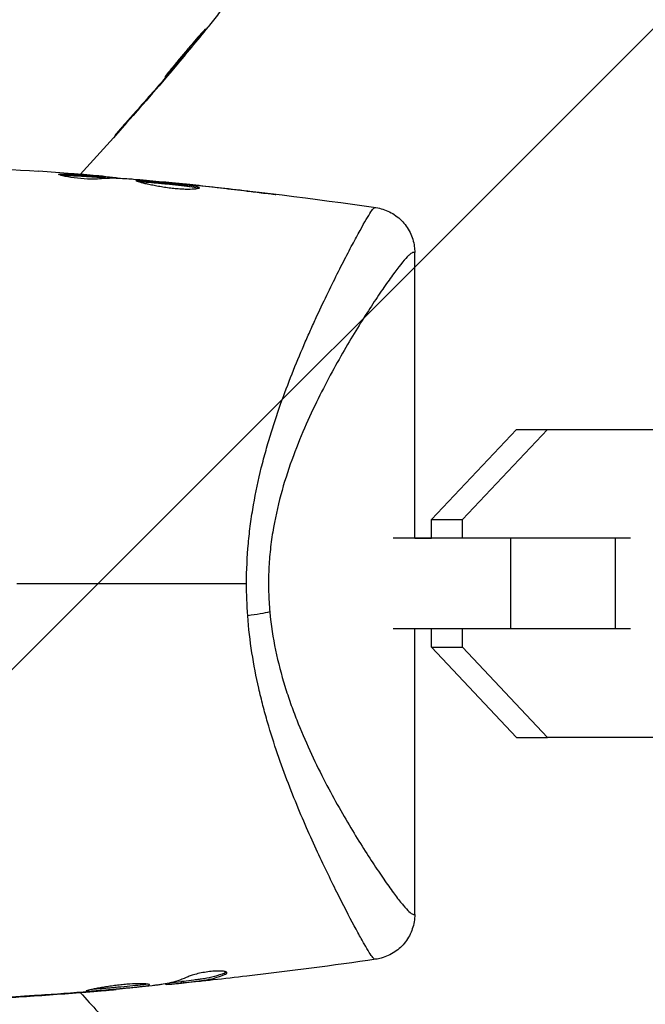
# Model space of a CAD drawing. Units: millimetres. Extents: x -4875 to 5663, y -3692 to 4503.
# Drawn here: x 610 to 651, y 513 to 578 of the extents above; entities that cross this region are included whole.
import ezdxf

# ---------------------------------------------------------------- set-up
doc = ezdxf.new("R2010")
doc.units = ezdxf.units.MM
doc.header["$LTSCALE"] = 20
doc.linetypes.add('HIDDEN', pattern=[9.525, 6.35, -3.175])
doc.layers.add('2d', color=230, linetype='Continuous')
doc.layers.add('EN-Free_Space_Hatch', color=10, linetype='HIDDEN')

msp = doc.modelspace()

# ---------------------------------------------------------------- hatches: boundary and pattern name
at = {"layer": 'EN-Free_Space_Hatch'}
h = msp.add_hatch(dxfattribs=at)
h.set_pattern_fill('ANSI31', color=256, scale=100)
h.set_pattern_definition([(45, (-2874.98, 1541), (-224.506, 224.506), [])])
edge = h.paths.add_edge_path()
edge.add_arc((-19, 541), 1000, 70.093582, 90, ccw=False)
edge.add_line((321.485, 1481.25), (-191.231, 2369.3))
edge.add_arc((674.794, 2869.3), 1000, 30, 210, ccw=False)
edge.add_line((1540.82, 3369.3), (2416.546, 1852.498))
edge.add_arc((1550.521, 1352.498), 1000, -32.751704, 30, ccw=False)
edge.add_arc((1550.52, 270.5), 1000, 30, 32.751607, ccw=False)
edge.add_arc((1550.52, 270.5), 1000, 27.914157, 30, ccw=False)
edge.add_line((2434.17, 738.648), (2559.251, 510.645))
edge.add_line((2559.251, 510.645), (3857.083, 169.429))
edge.add_arc((3618.237, -801.629), 1000, 30, 76.181526, ccw=False)
edge.add_arc((3618.237, -801.629), 1000, -105.55207, 30, ccw=False)
edge.add_line((3350.122, -1765.016), (2705.514, -1585.619))
edge.add_line((2705.514, -1585.619), (2042.22, -1407.89))
edge.add_arc((2629.816, 603.336), 2095.304, 211.706395, 253.713839, ccw=False)
edge.add_line((847.231, -497.886), (707.094, -266.746))
edge.add_arc((1550.52, 270.5), 1000, 210, 212.496354, ccw=False)
edge.add_arc((1550.52, 270.5), 1000, 207.440371, 210, ccw=False)
edge.add_arc((-19, 541), 1000, 270, 313.00239, ccw=False)
edge.add_line((-19, -459), (-2874.977, -459))
edge.add_arc((-2874.977, 541), 1000, 90, 270, ccw=False)
edge.add_line((-2874.977, 1541), (-19, 1541))

# ---------------------------------------------------------------- linework, layer by layer
at = {"layer": '2d'}
for p, q in [((620.886, 575.997), (620.908, 575.976)), ((620.167, 575.146), (620.183, 575.131)), ((619.495, 574.368), (619.511, 574.353)), ((616.812, 571.315), (616.828, 571.299)), ((612.682, 568.024), (612.682, 568.11)), ((613.745, 568.068), (613.745, 568.068)), ((615.4, 567.862), (615.4, 567.962)), ((615.551, 567.852), (615.551, 567.952)), ((616.427, 567.823), (616.427, 567.863)), ((616.592, 567.815), (616.592, 567.83)), ((619.865, 567.542), (619.865, 567.554)), ((620.975, 567.434), (620.975, 567.448)), ((622.001, 567.323), (622.001, 567.34)), ((626.057, 566.839), (626.057, 566.872)), ((636.1, 544), (636.1, 562.923)), ((637.217, 545.225), (642.833, 551.2)), ((639.267, 545.225), (644.882, 551.2)), ((642.833, 551.2), (644.882, 551.2)), ((642.833, 551.2), (660.266, 551.2)), ((644.882, 551.2), (662.316, 551.2)), ((637.217, 545.225), (639.267, 545.225)), ((637.217, 544), (637.217, 545.225)), ((639.267, 544), (639.267, 545.225)), ((626.641, 544), (626.641, 544)), ((626.641, 544), (626.641, 544)), ((642.467, 544), (634.666, 544)), ((636.1, 544), (637.217, 544)), ((649.391, 544), (642.467, 544)), ((642.467, 538), (642.467, 544)), ((649.391, 538), (649.391, 544)), ((650.388, 544), (649.391, 544)), ((625.124, 538), (625.124, 538)), ((642.467, 538), (634.666, 538)), ((636.1, 519.079), (636.1, 538)), ((637.217, 536.775), (637.217, 538)), ((639.267, 536.775), (639.267, 538)), ((649.391, 538), (642.467, 538)), ((650.388, 538), (649.391, 538)), ((637.217, 536.775), (639.267, 536.775)), ((642.832, 530.8), (637.217, 536.775)), ((644.882, 530.8), (639.267, 536.775)), ((642.832, 530.8), (644.882, 530.8)), ((662.316, 530.8), (644.882, 530.8)), ((623.518, 515.2), (623.518, 515.099)), ((619.608, 514.483), (619.608, 514.459)), ((619.773, 514.516), (619.773, 514.453)), ((620.649, 514.625), (620.649, 514.525)), ((620.8, 514.645), (620.8, 514.545)), ((614.199, 513.943), (614.199, 513.931)), ((615.225, 514.026), (615.225, 514.015)), ((616.335, 514.125), (616.335, 514.116)), ((610.143, 513.65), (610.143, 513.637))]:
    msp.add_line(p, q, dxfattribs=at)
at = {"layer": '2d', "extrusion": (0, 0, -1)}
msp.add_ellipse((624.085, 539.115), major_axis=(2.989, 0.257), ratio=0.116932, start_param=0.63478, end_param=1.252778, dxfattribs=at)
at = {"layer": '2d'}
for points, knots in [([(623.868, 579.762), (623.767, 579.601), (623.661, 579.445), (623.438, 579.143), (623.322, 578.997), (622.979, 578.553), (622.75, 578.256), (622.519, 577.963)], [0, 0, 0, 0, 0.001186164, 0.001186164, 0.002372329, 0.002372329, 0.004744657, 0.004744657, 0.004744657, 0.004744657]), ([(622.277, 577.736), (622.275, 577.738), (622.264, 577.729), (622.226, 577.692), (622.198, 577.662), (622.127, 577.584), (622.084, 577.536), (621.981, 577.422), (621.922, 577.355), (621.727, 577.138), (621.571, 576.962), (621.239, 576.579), (621.059, 576.368), (620.794, 576.052), (620.705, 575.945), (620.532, 575.738), (620.449, 575.636), (620.287, 575.439), (620.209, 575.344), (620.064, 575.167), (619.996, 575.085), (619.87, 574.933), (619.815, 574.865), (619.719, 574.746), (619.678, 574.694), (619.612, 574.61), (619.588, 574.578), (619.557, 574.533), (619.55, 574.521), (619.552, 574.519)], [0, 0, 0, 0, 0.000411281, 0.000411281, 0.000822563, 0.000822563, 0.001233844, 0.001233844, 0.001645125, 0.001645125, 0.002467688, 0.002467688, 0.003290251, 0.003290251, 0.003701532, 0.003701532, 0.004112814, 0.004112814, 0.004524095, 0.004524095, 0.004935376, 0.004935376, 0.005346658, 0.005346658, 0.005757939, 0.005757939, 0.00616922, 0.00616922, 0.006580502, 0.006580502, 0.006580502, 0.006580502]), ([(619.552, 574.519), (619.554, 574.517), (619.564, 574.525), (619.603, 574.563), (619.631, 574.592), (619.739, 574.707), (619.844, 574.824), (620.037, 575.042), (620.109, 575.124), (620.259, 575.296), (620.339, 575.388), (620.505, 575.581), (620.592, 575.682), (620.767, 575.887), (620.856, 575.991), (621.036, 576.202), (621.124, 576.307), (621.297, 576.513), (621.383, 576.615), (621.546, 576.811), (621.623, 576.905), (621.769, 577.082), (621.838, 577.166), (621.96, 577.317), (622.015, 577.385), (622.111, 577.506), (622.152, 577.559), (622.248, 577.685), (622.281, 577.732), (622.277, 577.736)], [0.006580502, 0.006580502, 0.006580502, 0.006580502, 0.006991683, 0.006991683, 0.007402865, 0.007402865, 0.008225229, 0.008225229, 0.008636411, 0.008636411, 0.009047592, 0.009047592, 0.009458774, 0.009458774, 0.009869956, 0.009869956, 0.010281138, 0.010281138, 0.010692319, 0.010692319, 0.011103501, 0.011103501, 0.011514683, 0.011514683, 0.011925865, 0.011925865, 0.012337047, 0.012337047, 0.01315941, 0.01315941, 0.01315941, 0.01315941]), ([(620.183, 575.131), (620.295, 575.262), (620.396, 575.379), (620.575, 575.587), (620.654, 575.678), (620.778, 575.824), (620.827, 575.88), (620.892, 575.956), (620.908, 575.976), (620.908, 575.976)], [0, 0, 0, 0, 0.000629883, 0.000629883, 0.001259766, 0.001259766, 0.001889648, 0.001889648, 0.002519531, 0.002519531, 0.002519531, 0.002519531]), ([(617.502, 572.098), (617.391, 571.972), (617.273, 571.839), (617.095, 571.637), (617.036, 571.57), (616.921, 571.439), (616.863, 571.373), (616.7, 571.188), (616.6, 571.073), (616.435, 570.883), (616.369, 570.806), (616.302, 570.728), (616.285, 570.708), (616.264, 570.681), (616.258, 570.674), (616.259, 570.673), (616.266, 570.679), (616.29, 570.704), (616.308, 570.723), (616.425, 570.85), (616.605, 571.05), (616.828, 571.299)], [0, 0, 0, 0, 0.000535151, 0.000535151, 0.000802726, 0.000802726, 0.001070302, 0.001070302, 0.001605452, 0.001605452, 0.002140603, 0.002140603, 0.002408178, 0.002408178, 0.002675754, 0.002675754, 0.002943329, 0.002943329, 0.003210905, 0.003210905, 0.004281206, 0.004281206, 0.004281206, 0.004281206]), ([(615.095, 567.778), (614.951, 567.763), (614.72, 567.76), (614.161, 567.789), (613.849, 567.82), (613.262, 567.901), (613.002, 567.948), (612.631, 568.033), (612.528, 568.068), (612.528, 568.089)], [0, 0, 0, 0, 0.000904815, 0.000904815, 0.001809629, 0.001809629, 0.002714444, 0.002714444, 0.003619259, 0.003619259, 0.003619259, 0.003619259]), ([(612.682, 568.11), (612.909, 568.11), (613.135, 568.098), (613.588, 568.076), (613.815, 568.065), (614.494, 568.027), (614.947, 567.996), (615.4, 567.962)], [0, 0, 0, 0, 0.001469366, 0.001469366, 0.002938732, 0.002938732, 0.005877464, 0.005877464, 0.005877464, 0.005877464]), ([(615.4, 567.862), (614.947, 567.895), (614.494, 567.926), (613.815, 567.965), (613.588, 567.976), (613.154, 567.997), (612.946, 568.008), (612.737, 568.01)], [0, 0, 0, 0, 0.002938731, 0.002938731, 0.004408097, 0.004408097, 0.005758594, 0.005758594, 0.005758594, 0.005758594]), ([(615.199, 567.985), (614.968, 568.005), (614.702, 568.028), (614.1, 568.077), (613.78, 568.102), (613.443, 568.128)], [0, 0, 0, 0, 0.001013016, 0.001013016, 0.002026031, 0.002026031, 0.002026031, 0.002026031]), ([(615.4, 567.962), (615.463, 567.958), (615.507, 567.954), (615.554, 567.952), (615.557, 567.952), (615.504, 567.958), (615.385, 567.969), (615.199, 567.985)], [0, 0, 0, 0, 0.000405225, 0.000405225, 0.000810449, 0.000810449, 0.001620899, 0.001620899, 0.001620899, 0.001620899]), ([(615.551, 567.948), (615.679, 567.937), (615.799, 567.926), (616.166, 567.892), (616.35, 567.874), (616.427, 567.863)], [0.000580876, 0.000580876, 0.000580876, 0.000580876, 0.001004216, 0.001004216, 0.002008432, 0.002008432, 0.002008432, 0.002008432]), ([(617.321, 567.77), (617.135, 567.782), (616.95, 567.792), (616.579, 567.815), (616.393, 567.826), (615.837, 567.835), (615.466, 567.818), (615.095, 567.778)], [0, 0, 0, 0, 0.001183503, 0.001183503, 0.002367007, 0.002367007, 0.004734013, 0.004734013, 0.004734013, 0.004734013]), ([(617.652, 567.677), (617.652, 567.686), (617.666, 567.691), (617.72, 567.698), (617.76, 567.699), (617.867, 567.696), (617.931, 567.693), (618.085, 567.682), (618.174, 567.675), (618.466, 567.651), (618.701, 567.631), (619.081, 567.596), (619.214, 567.584), (619.485, 567.558), (619.621, 567.544), (619.895, 567.517), (620.034, 567.502), (620.302, 567.474), (620.433, 567.46), (620.687, 567.432), (620.809, 567.419), (621.037, 567.392), (621.143, 567.378), (621.338, 567.351), (621.425, 567.337), (621.577, 567.309), (621.642, 567.295), (621.747, 567.266), (621.787, 567.252), (621.84, 567.225), (621.854, 567.211), (621.854, 567.197)], [0, 0, 0, 0, 0.000412022, 0.000412022, 0.000824044, 0.000824044, 0.001236066, 0.001236066, 0.001648088, 0.001648088, 0.002472133, 0.002472133, 0.002884155, 0.002884155, 0.003296177, 0.003296177, 0.003708199, 0.003708199, 0.004120221, 0.004120221, 0.004532243, 0.004532243, 0.004944265, 0.004944265, 0.005356287, 0.005356287, 0.005768309, 0.005768309, 0.006180331, 0.006180331, 0.006592353, 0.006592353, 0.006592353, 0.006592353]), ([(621.854, 567.197), (621.854, 567.171), (621.799, 567.146), (621.588, 567.11), (621.43, 567.097), (621.137, 567.093), (621.028, 567.093), (620.797, 567.1), (620.675, 567.107), (620.419, 567.124), (620.285, 567.136), (620.016, 567.163), (619.879, 567.18), (619.602, 567.216), (619.466, 567.237), (619.199, 567.28), (619.067, 567.303), (618.815, 567.351), (618.696, 567.375), (618.47, 567.423), (618.363, 567.448), (618.075, 567.518), (617.919, 567.562), (617.709, 567.633), (617.652, 567.66), (617.652, 567.677)], [0.006592353, 0.006592353, 0.006592353, 0.006592353, 0.00741891, 0.00741891, 0.008245466, 0.008245466, 0.008658744, 0.008658744, 0.009072022, 0.009072022, 0.0094853, 0.0094853, 0.009898578, 0.009898578, 0.010311856, 0.010311856, 0.010725134, 0.010725134, 0.011138412, 0.011138412, 0.01155169, 0.01155169, 0.012378246, 0.012378246, 0.013204802, 0.013204802, 0.013204802, 0.013204802]), ([(621.787, 567.15), (621.762, 567.16), (621.732, 567.17), (621.591, 567.208), (621.435, 567.236), (621.145, 567.277), (621.037, 567.291), (620.809, 567.318), (620.689, 567.331), (620.436, 567.359), (620.302, 567.373), (620.034, 567.402), (619.898, 567.416), (619.622, 567.444), (619.485, 567.457), (619.216, 567.483), (619.083, 567.496), (618.828, 567.519), (618.707, 567.53), (618.478, 567.55), (618.37, 567.559), (618.175, 567.574), (618.087, 567.581), (617.934, 567.592), (617.868, 567.596), (617.815, 567.597)], [0.007146411, 0.007146411, 0.007146411, 0.007146411, 0.007436752, 0.007436752, 0.008260513, 0.008260513, 0.008672394, 0.008672394, 0.009084274, 0.009084274, 0.009496155, 0.009496155, 0.009908035, 0.009908035, 0.010319916, 0.010319916, 0.010731796, 0.010731796, 0.011143677, 0.011143677, 0.011555557, 0.011555557, 0.011967438, 0.011967438, 0.012376246, 0.012376246, 0.012376246, 0.012376246]), ([(619.865, 567.554), (619.865, 567.555), (619.89, 567.554), (619.989, 567.545), (620.063, 567.539), (620.255, 567.521), (620.373, 567.509), (620.648, 567.482), (620.803, 567.466), (620.975, 567.448)], [0, 0, 0, 0, 0.000630199, 0.000630199, 0.001260399, 0.001260399, 0.001890598, 0.001890598, 0.002520797, 0.002520797, 0.002520797, 0.002520797]), ([(625.015, 566.964), (624.449, 567.035), (623.882, 567.102), (622.749, 567.238), (622.182, 567.303), (621.614, 567.365)], [0, 0, 0, 0, 0.001843026, 0.001843026, 0.003686052, 0.003686052, 0.003686052, 0.003686052]), ([(626.057, 566.872), (626.224, 566.852), (626.373, 566.833), (626.563, 566.808), (626.62, 566.8), (626.719, 566.786), (626.762, 566.78), (626.865, 566.765), (626.901, 566.757), (626.902, 566.752), (626.866, 566.753), (626.764, 566.763), (626.721, 566.768), (626.622, 566.778), (626.566, 566.784), (626.439, 566.797), (626.369, 566.805), (626.221, 566.821), (626.143, 566.829), (625.894, 566.857), (625.717, 566.878), (625.359, 566.921), (625.182, 566.944), (625.015, 566.964)], [0, 0, 0, 0, 0.000536551, 0.000536551, 0.000804826, 0.000804826, 0.001073102, 0.001073102, 0.001609653, 0.001609653, 0.002146204, 0.002146204, 0.002414479, 0.002414479, 0.002682755, 0.002682755, 0.00295103, 0.00295103, 0.003219305, 0.003219305, 0.003755856, 0.003755856, 0.004292407, 0.004292407, 0.004292407, 0.004292407]), ([(624.969, 541), (624.969, 541.889), (625.01, 542.769), (625.129, 544.078), (625.178, 544.514), (625.293, 545.372), (625.359, 545.795), (625.577, 547.047), (625.751, 547.858), (626.046, 549.046), (626.149, 549.437), (626.365, 550.21), (626.478, 550.592), (627.055, 552.459), (627.563, 553.835), (628.337, 555.768), (628.599, 556.389), (628.99, 557.289), (629.12, 557.583), (629.378, 558.158), (629.505, 558.438), (630.136, 559.804), (630.616, 560.787), (631.276, 562.1), (631.487, 562.511), (631.884, 563.272), (632.069, 563.619), (632.575, 564.554), (632.852, 565.04), (633.161, 565.543), (633.247, 565.672), (633.344, 565.801), (633.372, 565.833), (633.406, 565.866), (633.421, 565.878), (633.433, 565.884), (633.44, 565.887), (633.444, 565.888), (633.447, 565.888)], [0.04192936, 0.04192936, 0.04192936, 0.04192936, 0.04455088, 0.04455088, 0.04586164, 0.04586164, 0.04717241, 0.04717241, 0.04979393, 0.04979393, 0.05110469, 0.05110469, 0.05241546, 0.05241546, 0.05765851, 0.05765851, 0.06028003, 0.06028003, 0.0615908, 0.0615908, 0.06290156, 0.06290156, 0.06814461, 0.06814461, 0.07076614, 0.07076614, 0.07338766, 0.07338766, 0.07863071, 0.07863071, 0.08125224, 0.08125224, 0.082563, 0.082563, 0.08321838, 0.08354607, 0.08354607, 0.08387376, 0.08387376, 0.08387376, 0.08387376]), ([(633.447, 565.888), (633.461, 565.886), (633.476, 565.885), (633.499, 565.885), (633.505, 565.886), (633.526, 565.886), (633.533, 565.886), (633.533, 565.886)], [-0.00000006, -0.00000006, -0.00000006, -0.00000006, 0.000673625, 0.000673625, 0.001347311, 0.001347311, 0.002694682, 0.002694682, 0.002694682, 0.002694682]), ([(633.533, 565.886), (633.533, 565.886), (633.533, 565.886), (633.533, 565.886)], [0.00269468153, 0.00269468153, 0.00269468153, 0.00269468153, 0.00270531523, 0.00270531523, 0.00270531523, 0.00270531523]), ([(633.533, 565.886), (633.844, 565.841), (634.151, 565.745), (634.723, 565.461), (634.993, 565.267), (635.451, 564.808), (635.646, 564.537), (635.934, 563.954), (636.031, 563.635), (636.091, 563.184), (636.1, 563.053), (636.1, 562.923)], [0, 0, 0, 0, 0.0942291, 0.0942291, 0.1913775, 0.1913775, 0.2889051, 0.2889051, 0.3864206, 0.3864206, 0.4255028, 0.4255028, 0.4255028, 0.4255028]), ([(636.1, 562.917), (636.1, 562.917), (636.09, 562.917), (636.062, 562.917), (636.053, 562.916), (636.032, 562.917), (636.02, 562.918), (635.979, 562.916), (635.947, 562.904), (635.87, 562.858), (635.826, 562.825), (635.726, 562.738), (635.67, 562.684), (635.364, 562.362), (635.035, 561.951), (634.433, 561.131), (634.215, 560.823), (633.862, 560.31), (633.74, 560.131), (633.491, 559.759), (633.363, 559.566), (632.709, 558.564), (632.14, 557.653), (631.244, 556.116), (630.936, 555.573), (630.321, 554.437), (630.013, 553.845), (629.403, 552.61), (629.102, 551.966), (628.517, 550.617), (628.233, 549.912), (627.698, 548.426), (627.452, 547.66), (627.023, 546.072), (626.84, 545.251), (626.631, 543.964), (626.573, 543.527), (626.485, 542.652), (626.454, 542.212), (626.42, 541.325), (626.418, 540.877), (626.442, 539.993), (626.469, 539.553), (626.509, 539.115)], [0.12751488, 0.12751488, 0.12751488, 0.12751488, 0.12928542, 0.12928542, 0.12994883, 0.12994883, 0.13061223, 0.13061223, 0.13193904, 0.13193904, 0.13326584, 0.13326584, 0.13459265, 0.13459265, 0.13989988, 0.13989988, 0.14255349, 0.14255349, 0.1438803, 0.1438803, 0.14520711, 0.14520711, 0.15051433, 0.15051433, 0.15316795, 0.15316795, 0.15582156, 0.15582156, 0.15847517, 0.15847517, 0.16112879, 0.16112879, 0.1637824, 0.1637824, 0.16643601, 0.16643601, 0.16776282, 0.16776282, 0.16908963, 0.16908963, 0.17041643, 0.17041643, 0.17174324, 0.17174324, 0.17174324, 0.17174324]), ([(633.447, 516.112), (633.444, 516.112), (633.44, 516.113), (633.433, 516.115), (633.422, 516.121), (633.408, 516.132), (633.377, 516.161), (633.352, 516.19), (633.263, 516.305), (633.186, 516.419), (633, 516.718), (632.89, 516.903), (632.637, 517.343), (632.495, 517.598), (632.029, 518.45), (631.665, 519.137), (631.056, 520.335), (630.841, 520.765), (630.396, 521.67), (630.166, 522.146), (629.463, 523.639), (628.973, 524.724), (628.231, 526.494), (627.982, 527.111), (627.493, 528.386), (627.253, 529.042), (626.791, 530.396), (626.568, 531.094), (626.255, 532.177), (626.154, 532.544), (625.96, 533.291), (625.867, 533.672), (625.43, 535.595), (625.171, 537.192), (625.048, 538.864)], [-0.00000006, -0.00000006, -0.00000006, -0.00000006, 0.00031103, 0.00031103, 0.00062211, 0.00124428, 0.00124428, 0.00248863, 0.00248863, 0.00497732, 0.00497732, 0.007466, 0.007466, 0.00995469, 0.00995469, 0.01493207, 0.01493207, 0.01742075, 0.01742075, 0.01990944, 0.01990944, 0.02488682, 0.02488682, 0.0273755, 0.0273755, 0.02986419, 0.02986419, 0.03235288, 0.03235288, 0.03359722, 0.03359722, 0.03484157, 0.03484157, 0.03981894, 0.03981894, 0.03981894, 0.03981894]), ([(626.509, 539.115), (626.589, 538.238), (626.721, 537.394), (627.062, 535.757), (627.272, 534.965), (627.628, 533.809), (627.754, 533.429), (628.014, 532.689), (628.149, 532.328), (628.563, 531.268), (628.854, 530.592), (629.45, 529.29), (629.757, 528.663), (630.369, 527.47), (630.675, 526.904), (631.579, 525.284), (632.166, 524.31), (632.992, 523.001), (633.258, 522.592), (633.759, 521.838), (633.996, 521.492), (634.438, 520.862), (634.644, 520.578), (634.927, 520.203), (635.017, 520.086), (635.186, 519.871), (635.265, 519.773), (635.637, 519.33), (635.851, 519.125), (636.006, 519.079), (636.031, 519.084), (636.07, 519.083), (636.084, 519.083), (636.097, 519.083), (636.1, 519.083), (636.1, 519.083)], [0.00189074, 0.00189074, 0.00189074, 0.00189074, 0.00454502, 0.00454502, 0.0071993, 0.0071993, 0.00852643, 0.00852643, 0.00985357, 0.00985357, 0.01250785, 0.01250785, 0.01516213, 0.01516213, 0.0178164, 0.0178164, 0.02312496, 0.02312496, 0.02577924, 0.02577924, 0.02843351, 0.02843351, 0.03108779, 0.03108779, 0.03241493, 0.03241493, 0.03374207, 0.03374207, 0.03905062, 0.03905062, 0.04037776, 0.04037776, 0.0417049, 0.0417049, 0.04260147, 0.04260147, 0.04260147, 0.04260147]), ([(636.1, 519.079), (636.1, 518.756), (636.046, 518.429), (635.839, 517.816), (635.682, 517.521), (635.288, 517.004), (635.045, 516.775), (634.505, 516.412), (634.202, 516.274), (633.772, 516.156), (633.653, 516.132), (633.533, 516.114)], [0.000404, 0.000404, 0.000404, 0.000404, 0.0971738, 0.0971738, 0.1947023, 0.1947023, 0.2922178, 0.2922178, 0.3897335, 0.3897335, 0.426029, 0.426029, 0.426029, 0.426029]), ([(633.533, 516.114), (633.533, 516.114), (633.526, 516.114), (633.505, 516.114), (633.499, 516.115), (633.476, 516.115), (633.461, 516.114), (633.447, 516.112)], [0.002708881, 0.002708881, 0.002708881, 0.002708881, 0.004046893, 0.004046893, 0.004721385, 0.004721385, 0.005395877, 0.005395877, 0.005395877, 0.005395877]), ([(633.533, 516.114), (633.533, 516.114), (633.533, 516.114), (633.533, 516.114), (633.533, 516.114), (633.533, 516.114)], [0.00269732616, 0.00269732616, 0.00269732616, 0.00269732616, 0.00269790857, 0.00269790857, 0.00270888133, 0.00270888133, 0.00270888133, 0.00270888133]), ([(623.518, 515.2), (623.069, 515.02), (622.617, 514.894), (622.05, 514.808), (621.936, 514.794), (621.709, 514.762), (621.595, 514.746), (621.255, 514.7), (621.028, 514.672), (620.8, 514.645)], [0, 0, 0, 0, 0.002950894, 0.002950894, 0.003688618, 0.003688618, 0.004426341, 0.004426341, 0.005901788, 0.005901788, 0.005901788, 0.005901788]), ([(623.672, 515.215), (623.672, 515.24), (623.647, 515.262), (623.549, 515.299), (623.475, 515.314), (623.288, 515.332), (623.173, 515.336), (622.917, 515.331), (622.774, 515.322), (622.48, 515.292), (622.326, 515.271), (622.028, 515.22), (621.88, 515.19), (621.61, 515.127), (621.484, 515.092), (621.268, 515.025), (621.176, 514.991), (621.105, 514.959)], [0.000662528, 0.000662528, 0.000662528, 0.000662528, 0.001117455, 0.001117455, 0.001572382, 0.001572382, 0.00202731, 0.00202731, 0.002482237, 0.002482237, 0.002937164, 0.002937164, 0.003392092, 0.003392092, 0.003847019, 0.003847019, 0.004301947, 0.004301947, 0.004301947, 0.004301947]), ([(623.518, 515.099), (623.568, 515.119), (623.607, 515.139), (623.659, 515.178), (623.672, 515.197), (623.672, 515.215)], [0, 0, 0, 0, 0.0003312638, 0.0003312638, 0.0006625276, 0.0006625276, 0.0006625276, 0.0006625276]), ([(618.548, 514.418), (618.548, 514.427), (618.534, 514.436), (618.48, 514.453), (618.44, 514.46), (618.334, 514.474), (618.269, 514.479), (618.115, 514.486), (618.026, 514.489), (617.733, 514.49), (617.497, 514.482), (617.116, 514.458), (616.982, 514.447), (616.711, 514.423), (616.575, 514.408), (616.301, 514.377), (616.162, 514.359), (615.895, 514.322), (615.765, 514.302), (615.512, 514.261), (615.39, 514.241), (615.164, 514.2), (615.058, 514.18), (614.863, 514.141), (614.777, 514.123), (614.625, 514.09), (614.559, 514.074), (614.454, 514.048), (614.414, 514.037), (614.36, 514.019), (614.346, 514.012), (614.346, 514.007)], [0, 0, 0, 0, 0.000412409, 0.000412409, 0.000824818, 0.000824818, 0.001237228, 0.001237228, 0.001649637, 0.001649637, 0.002474455, 0.002474455, 0.002886865, 0.002886865, 0.003299274, 0.003299274, 0.003711683, 0.003711683, 0.004124092, 0.004124092, 0.004536502, 0.004536502, 0.004948911, 0.004948911, 0.00536132, 0.00536132, 0.005773729, 0.005773729, 0.006186138, 0.006186138, 0.006598548, 0.006598548, 0.006598548, 0.006598548]), ([(618.409, 514.464), (618.402, 514.463), (618.395, 514.461), (618.335, 514.45), (618.27, 514.441), (618.118, 514.421), (618.029, 514.412), (617.738, 514.379), (617.504, 514.355), (617, 514.304), (616.724, 514.278), (616.314, 514.241), (616.175, 514.228), (615.905, 514.205), (615.774, 514.194), (615.52, 514.174), (615.397, 514.164), (615.169, 514.147), (615.062, 514.139), (614.889, 514.127), (614.82, 514.123), (614.757, 514.119)], [0.000765106, 0.000765106, 0.000765106, 0.000765106, 0.000823035, 0.000823035, 0.001234552, 0.001234552, 0.001646069, 0.001646069, 0.002469104, 0.002469104, 0.003292139, 0.003292139, 0.003703656, 0.003703656, 0.004115173, 0.004115173, 0.00452669, 0.00452669, 0.004938208, 0.004938208, 0.00525403, 0.00525403, 0.00525403, 0.00525403]), ([(621.105, 514.959), (620.738, 514.793), (620.369, 514.663), (619.812, 514.521), (619.626, 514.483), (619.346, 514.439), (619.253, 514.428), (619.066, 514.404), (618.972, 514.392), (618.879, 514.379)], [0, 0, 0, 0, 0.002384664, 0.002384664, 0.003576995, 0.003576995, 0.004173161, 0.004173161, 0.004769327, 0.004769327, 0.004769327, 0.004769327]), ([(619.773, 514.453), (619.811, 514.455), (619.875, 514.46), (620.052, 514.474), (620.162, 514.484), (620.4, 514.507), (620.521, 514.518), (620.649, 514.531)], [0, 0, 0, 0, 0.000502281, 0.000502281, 0.001004561, 0.001004561, 0.001428635, 0.001428635, 0.001428635, 0.001428635]), ([(621.001, 514.557), (620.908, 514.548), (620.833, 514.54), (620.717, 514.53), (620.679, 514.526), (620.625, 514.523), (620.674, 514.53), (620.8, 514.545)], [0, 0, 0, 0, 0.000405312, 0.000405312, 0.000810624, 0.000810624, 0.001621247, 0.001621247, 0.001621247, 0.001621247]), ([(620.8, 514.645), (620.737, 514.638), (620.694, 514.632), (620.656, 514.627), (620.649, 514.626), (620.649, 514.625)], [0, 0, 0, 0, 0.0004053094, 0.0004053094, 0.0006374665, 0.0006374665, 0.0006374665, 0.0006374665]), ([(620.8, 514.545), (621.028, 514.571), (621.255, 514.599), (621.595, 514.645), (621.709, 514.662), (621.936, 514.693), (622.05, 514.707), (622.617, 514.793), (623.069, 514.919), (623.518, 515.099)], [0, 0, 0, 0, 0.001475415, 0.001475415, 0.002213123, 0.002213123, 0.002950831, 0.002950831, 0.005901662, 0.005901662, 0.005901662, 0.005901662]), ([(622.757, 514.741), (622.42, 514.704), (622.101, 514.67), (621.499, 514.607), (621.232, 514.58), (621.001, 514.557)], [0, 0, 0, 0, 0.001014727, 0.001014727, 0.002029454, 0.002029454, 0.002029454, 0.002029454]), ([(614.346, 514.007), (614.346, 513.998), (614.401, 514), (614.611, 514.009), (614.768, 514.018), (615.06, 514.038), (615.168, 514.046), (615.397, 514.064), (615.517, 514.073), (615.772, 514.094), (615.905, 514.105), (616.173, 514.128), (616.31, 514.14), (616.587, 514.165), (616.723, 514.177), (616.991, 514.203), (617.124, 514.216), (617.378, 514.241), (617.498, 514.254), (617.727, 514.278), (617.835, 514.29), (618.028, 514.311), (618.115, 514.321), (618.269, 514.34), (618.334, 514.35), (618.492, 514.379), (618.548, 514.399), (618.548, 514.418)], [0.006598548, 0.006598548, 0.006598548, 0.006598548, 0.007421336, 0.007421336, 0.008244124, 0.008244124, 0.008655518, 0.008655518, 0.009066912, 0.009066912, 0.009478306, 0.009478306, 0.0098897, 0.0098897, 0.010301094, 0.010301094, 0.010712488, 0.010712488, 0.011123882, 0.011123882, 0.011535277, 0.011535277, 0.011946671, 0.011946671, 0.012358065, 0.012358065, 0.013180853, 0.013180853, 0.013180853, 0.013180853]), ([(615.225, 514.015), (615.397, 514.03), (615.551, 514.043), (615.825, 514.066), (615.945, 514.077), (616.136, 514.094), (616.21, 514.101), (616.31, 514.112), (616.335, 514.115), (616.335, 514.116)], [0, 0, 0, 0, 0.000630038, 0.000630038, 0.001260076, 0.001260076, 0.001890114, 0.001890114, 0.002520151, 0.002520151, 0.002520151, 0.002520151]), ([(611.185, 513.722), (611.017, 513.711), (610.84, 513.699), (610.571, 513.68), (610.483, 513.674), (610.308, 513.661), (610.221, 513.655), (609.974, 513.638), (609.822, 513.627), (609.571, 513.609), (609.47, 513.601), (609.368, 513.593), (609.342, 513.591), (609.307, 513.588), (609.298, 513.587), (609.299, 513.586), (609.308, 513.587), (609.342, 513.588), (609.368, 513.589), (609.541, 513.599), (609.809, 513.615), (610.143, 513.637)], [0, 0, 0, 0, 0.000535254, 0.000535254, 0.000802882, 0.000802882, 0.001070509, 0.001070509, 0.001605763, 0.001605763, 0.002141018, 0.002141018, 0.002408645, 0.002408645, 0.002676272, 0.002676272, 0.002943899, 0.002943899, 0.003211527, 0.003211527, 0.004282035, 0.004282035, 0.004282035, 0.004282035])]:
    msp.add_open_spline(points, degree=3, knots=knots, dxfattribs=at)
for points in [[(622.417, 577.837), (621.69, 576.955), (620.958, 576.078), (620.219, 575.207)], [(622.519, 577.963), (622.496, 577.934), (622.46, 577.89), (622.417, 577.837)], [(620.878, 575.941), (618.619, 573.283), (616.312, 570.664), (613.961, 568.088)], [(619.511, 574.353), (619.75, 574.628), (619.973, 574.888), (620.183, 575.131)], [(620.219, 575.207), (620.131, 575.103), (620.028, 574.983), (619.934, 574.874)], [(619.749, 574.66), (619.005, 573.802), (618.256, 572.948), (617.502, 572.098)], [(619.934, 574.874), (619.871, 574.801), (619.81, 574.73), (619.749, 574.66)], [(616.828, 571.299), (617.729, 572.31), (618.624, 573.328), (619.511, 574.353)], [(601.608, 568.812), (604.811, 568.691), (608.012, 568.518), (611.209, 568.294)], [(613.443, 568.128), (612.698, 568.186), (611.954, 568.241), (611.209, 568.294)], [(612.528, 568.089), (612.528, 568.103), (612.581, 568.11), (612.682, 568.11)], [(615.55, 567.852), (615.55, 567.851), (615.499, 567.855), (615.4, 567.862)], [(615.551, 567.857), (615.663, 567.848), (615.775, 567.838), (615.888, 567.828)], [(616.427, 567.863), (616.537, 567.849), (616.592, 567.838), (616.592, 567.83)], [(617.482, 567.757), (617.414, 567.763), (617.357, 567.768), (617.321, 567.77)], [(620.896, 567.442), (619.758, 567.554), (618.621, 567.659), (617.482, 567.757)], [(621.333, 567.396), (621.189, 567.412), (621.032, 567.428), (620.896, 567.442)], [(620.975, 567.448), (621.295, 567.415), (621.637, 567.379), (622.001, 567.34)], [(621.105, 567.435), (625.258, 567.005), (629.402, 566.489), (633.533, 565.886)], [(621.614, 567.365), (621.522, 567.376), (621.428, 567.386), (621.333, 567.396)], [(622.001, 567.34), (623.354, 567.195), (624.706, 567.04), (626.057, 566.872)], [(609.765, 541), (614.873, 541), (619.943, 541), (624.969, 541)], [(625.048, 538.864), (624.996, 539.572), (624.969, 540.285), (624.969, 541)], [(633.533, 516.114), (630.691, 515.7), (627.843, 515.326), (624.991, 514.993)], [(623.636, 515.263), (623.61, 515.243), (623.57, 515.222), (623.518, 515.2)], [(619.608, 514.459), (619.608, 514.452), (619.663, 514.448), (619.773, 514.453)], [(620.649, 514.619), (620.397, 514.593), (620.145, 514.568), (619.892, 514.543)], [(624.991, 514.993), (624.247, 514.906), (623.502, 514.822), (622.757, 514.741)], [(615.095, 514.004), (610.607, 513.631), (606.109, 513.359), (601.608, 513.188)], [(610.143, 513.637), (611.496, 513.726), (612.848, 513.824), (614.199, 513.931)], [(614.586, 513.973), (613.452, 513.883), (612.319, 513.799), (611.185, 513.722)], [(613.961, 513.912), (614.756, 513.041), (615.545, 512.166), (616.329, 511.286)], [(614.199, 513.931), (614.563, 513.96), (614.905, 513.988), (615.225, 514.015)], [(614.867, 513.996), (614.772, 513.988), (614.678, 513.98), (614.586, 513.973)], [(615.304, 514.033), (615.169, 514.021), (615.011, 514.007), (614.867, 513.996)], [(618.718, 514.361), (617.581, 514.24), (616.443, 514.132), (615.304, 514.033)], [(618.879, 514.379), (618.843, 514.375), (618.786, 514.368), (618.718, 514.361)]]:
    msp.add_open_spline(points, degree=3, dxfattribs=at)

doc.saveas('drawing.dxf')
